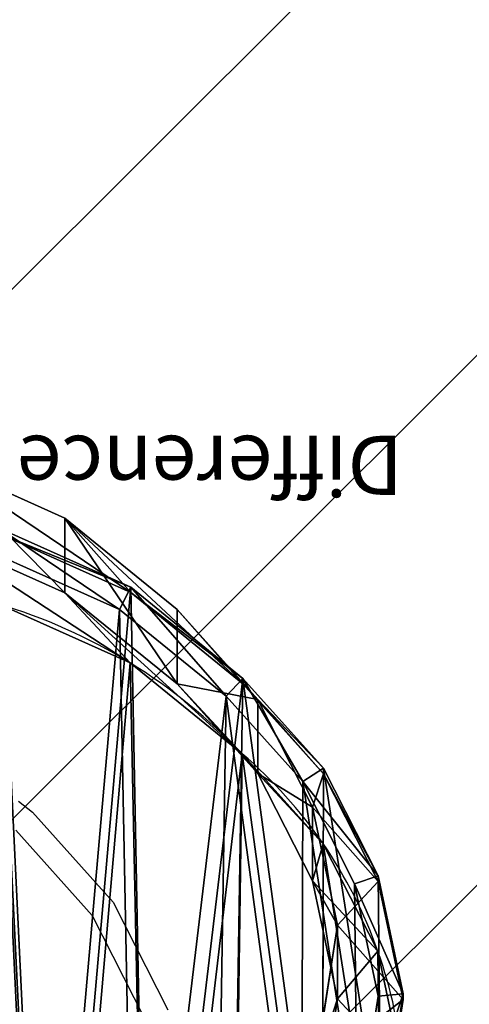
# Model space of a CAD drawing. Units: centimetres. Extents: x -414 to 466, y -219 to 221.
# Drawn here: x -247 to -239, y 59 to 76 of the extents above; entities that cross this region are included whole.
import ezdxf

# ---------------------------------------------------------------- set-up
doc = ezdxf.new("R2010")
doc.units = ezdxf.units.CM
doc.header["$LTSCALE"] = 2.54
doc.layers.get('0').update_dxf_attribs({"true_color": 0xffffff})
doc.layers.add('VP-EQ', color=7, linetype='Continuous', true_color=0x8a3492)
doc.layers.add('VP-USE', color=4, linetype='Continuous')

# ---------------------------------------------------------------- blocks, each defined once
blk = doc.blocks.new('Difference_4')
at = {"color": 0}
for p, q in [((12.343, 20.018, 85.437), (14.577, 19.014, 85.395)), ((12.343, 20.018, 85.437), (14.577, 19.014, 85.395)), ((14.577, 17.751, 55.24), (14.577, 19.014, 85.395)), ((14.577, 17.751, 55.24), (14.577, 19.014, 85.395)), ((14.577, 19.014, 85.395), (16.475, 17.467, 85.36)), ((14.577, 19.014, 85.395), (15.689, 17.753, 115.502)), ((14.577, 19.014, 85.395), (16.475, 17.467, 85.36)), ((14.577, 19.014, 85.395), (15.689, 17.753, 115.502)), ((12.343, 18.749, 55.158), (14.577, 17.751, 55.24)), ((12.343, 18.749, 55.158), (14.577, 17.751, 55.24)), ((13.456, 18.846, 122.069), (15.689, 17.844, 122.069)), ((13.456, 18.846, 122.069), (15.689, 17.844, 122.069)), ((13.456, 18.846, 122.069), (15.689, 17.844, 122.069)), ((13.456, 18.756, 115.557), (15.689, 17.753, 115.502)), ((13.456, 18.756, 115.557), (15.689, 17.753, 115.502)), ((13.379, 18.417, 122.569), (15.5, 17.465, 122.569)), ((13.379, 18.417, 122.569), (15.5, 17.465, 122.569)), ((14.577, 17.751, 55.24), (16.475, 16.209, 55.338)), ((15.679, 16.562, 25.399), (14.577, 17.751, 55.24)), ((15.679, 16.562, 25.399), (14.577, 17.751, 55.24)), ((14.577, 17.751, 55.24), (16.475, 16.209, 55.338)), ((15.689, 17.844, 122.069), (15.5, 17.465, 122.569)), ((15.689, 17.844, 122.069), (15.5, 17.465, 122.569)), ((15.689, 17.753, 115.502), (15.689, 17.844, 122.069)), ((15.689, 17.753, 115.502), (15.689, 17.844, 122.069)), ((15.689, 17.844, 122.069), (17.586, 16.298, 122.069)), ((15.689, 17.844, 122.069), (17.586, 16.298, 122.069)), ((15.689, 17.844, 122.069), (17.586, 16.298, 122.069)), ((15.689, 17.753, 115.502), (17.586, 16.206, 115.445)), ((15.689, 17.753, 115.502), (17.586, 16.206, 115.445)), ((13.445, 17.561, 25.338), (15.679, 16.562, 25.399)), ((13.445, 17.561, 25.338), (15.679, 16.562, 25.399)), ((15.5, 17.465, 122.569), (17.303, 15.996, 122.569)), ((15.5, 17.465, 122.569), (17.303, 15.996, 122.569)), ((16.475, 16.209, 55.338), (16.475, 17.467, 85.36)), ((16.475, 16.209, 55.338), (16.475, 17.467, 85.36)), ((16.475, 17.467, 85.36), (17.841, 15.944, 85.335)), ((16.475, 17.467, 85.36), (17.586, 16.206, 115.445)), ((16.475, 17.467, 85.36), (17.841, 15.944, 85.335)), ((16.475, 17.467, 85.36), (17.586, 16.206, 115.445)), ((15.679, 16.562, 2.582), (15.679, 16.562, 25.399)), ((15.679, 16.562, 2.582), (15.679, 16.562, 25.399)), ((15.679, 16.562, 25.399), (17.578, 15.019, 25.465)), ((15.679, 16.562, 25.399), (17.578, 15.019, 25.465)), ((16.475, 16.209, 55.338), (17.841, 14.69, 55.425)), ((17.578, 15.019, 25.465), (16.475, 16.209, 55.338)), ((16.475, 16.209, 55.338), (17.841, 14.69, 55.425)), ((17.578, 15.019, 25.465), (16.475, 16.209, 55.338)), ((17.586, 16.298, 122.069), (17.303, 15.996, 122.569)), ((17.586, 16.298, 122.069), (17.303, 15.996, 122.569)), ((17.586, 16.206, 115.445), (17.586, 16.298, 122.069)), ((17.586, 16.206, 115.445), (17.586, 16.298, 122.069)), ((17.586, 16.298, 122.069), (18.951, 14.776, 122.069)), ((17.586, 16.298, 122.069), (18.951, 14.776, 122.069)), ((17.586, 16.298, 122.069), (18.951, 14.776, 122.069)), ((17.586, 16.206, 115.445), (18.951, 14.684, 115.399)), ((17.586, 16.206, 115.445), (18.951, 14.684, 115.399)), ((17.303, 15.996, 122.569), (18.6, 14.55, 122.569)), ((17.303, 15.996, 122.569), (18.6, 14.55, 122.569)), ((17.841, 14.69, 55.425), (17.841, 15.944, 85.335)), ((17.841, 15.944, 85.335), (18.767, 14.119, 85.318)), ((17.841, 14.69, 55.425), (17.841, 15.944, 85.335)), ((17.841, 15.944, 85.335), (18.767, 14.119, 85.318)), ((17.841, 15.944, 85.335), (18.951, 14.684, 115.399)), ((17.841, 15.944, 85.335), (18.951, 14.684, 115.399)), ((17.578, 15.019, 2.582), (17.578, 15.019, 25.465)), ((17.578, 15.019, 25.465), (18.945, 13.499, 25.52)), ((17.578, 15.019, 2.582), (17.578, 15.019, 25.465)), ((17.578, 15.019, 25.465), (18.945, 13.499, 25.52)), ((17.841, 14.69, 55.425), (18.767, 12.87, 55.517)), ((18.945, 13.499, 25.52), (17.841, 14.69, 55.425)), ((17.841, 14.69, 55.425), (18.767, 12.87, 55.517)), ((18.945, 13.499, 25.52), (17.841, 14.69, 55.425)), ((18.951, 14.776, 122.069), (18.6, 14.55, 122.569)), ((18.951, 14.776, 122.069), (18.6, 14.55, 122.569)), ((18.951, 14.684, 115.399), (18.951, 14.776, 122.069)), ((18.951, 14.776, 122.069), (19.876, 12.953, 122.069)), ((18.951, 14.684, 115.399), (18.951, 14.776, 122.069)), ((18.951, 14.776, 122.069), (19.876, 12.953, 122.069)), ((18.951, 14.776, 122.069), (19.876, 12.953, 122.069)), ((18.951, 14.684, 115.399), (19.876, 12.86, 115.356)), ((18.951, 14.684, 115.399), (19.876, 12.86, 115.356)), ((18.6, 14.55, 122.569), (19.478, 12.819, 122.569)), ((18.6, 14.55, 122.569), (19.478, 12.819, 122.569)), ((18.767, 12.87, 55.517), (18.767, 14.119, 85.318)), ((18.767, 12.87, 55.517), (18.767, 14.119, 85.318)), ((18.767, 14.119, 85.318), (19.189, 12.117, 85.31)), ((18.767, 14.119, 85.318), (19.876, 12.86, 115.356)), ((18.767, 14.119, 85.318), (19.189, 12.117, 85.31)), ((18.767, 14.119, 85.318), (19.876, 12.86, 115.356)), ((18.945, 13.499, 2.582), (18.945, 13.499, 25.52)), ((18.945, 13.499, 2.582), (18.945, 13.499, 25.52)), ((18.945, 13.499, 25.52), (19.872, 11.677, 25.574)), ((18.945, 13.499, 25.52), (19.872, 11.677, 25.574)), ((18.767, 12.87, 55.517), (19.189, 10.872, 55.606)), ((19.872, 11.677, 25.574), (18.767, 12.87, 55.517)), ((19.872, 11.677, 25.574), (18.767, 12.87, 55.517)), ((18.767, 12.87, 55.517), (19.189, 10.872, 55.606)), ((19.876, 12.953, 122.069), (19.478, 12.819, 122.569)), ((19.876, 12.953, 122.069), (19.478, 12.819, 122.569)), ((19.876, 12.86, 115.356), (19.876, 12.953, 122.069)), ((19.876, 12.86, 115.356), (19.876, 12.953, 122.069)), ((19.876, 12.953, 122.069), (20.297, 10.953, 122.069)), ((19.876, 12.953, 122.069), (20.297, 10.953, 122.069)), ((19.876, 12.953, 122.069), (20.297, 10.953, 122.069)), ((19.876, 12.86, 115.356), (20.297, 10.859, 115.32)), ((19.876, 12.86, 115.356), (20.297, 10.859, 115.32)), ((19.478, 12.819, 122.569), (19.879, 10.918, 122.569)), ((19.478, 12.819, 122.569), (19.879, 10.918, 122.569)), ((19.189, 12.117, 85.31), (18.813, 9.702, 85.317)), ((19.189, 12.117, 85.31), (18.813, 9.702, 85.317)), ((19.189, 10.872, 55.606), (19.189, 12.117, 85.31)), ((19.189, 10.872, 55.606), (19.189, 12.117, 85.31)), ((19.189, 12.117, 85.31), (20.297, 10.859, 115.32)), ((19.189, 12.117, 85.31), (20.297, 10.859, 115.32)), ((19.872, 11.677, 2.582), (19.872, 11.677, 25.574)), ((19.872, 11.677, 2.582), (19.872, 11.677, 25.574)), ((19.872, 11.677, 25.574), (20.296, 9.678, 25.621)), ((19.872, 11.677, 25.574), (20.296, 9.678, 25.621)), ((19.189, 10.872, 55.606), (18.813, 8.461, 55.698)), ((19.189, 10.872, 55.606), (18.813, 8.461, 55.698)), ((20.296, 9.678, 25.621), (19.189, 10.872, 55.606)), ((20.296, 9.678, 25.621), (19.189, 10.872, 55.606)), ((19.879, 10.918, 122.569), (19.52, 8.626, 122.569)), ((19.879, 10.918, 122.569), (19.52, 8.626, 122.569)), ((20.297, 10.953, 122.069), (19.879, 10.918, 122.569)), ((20.297, 10.953, 122.069), (19.879, 10.918, 122.569)), ((20.297, 10.953, 122.069), (19.92, 8.54, 122.069)), ((20.297, 10.953, 122.069), (19.92, 8.54, 122.069)), ((20.297, 10.953, 122.069), (19.92, 8.54, 122.069)), ((20.297, 10.859, 115.32), (19.92, 8.446, 115.293)), ((20.297, 10.859, 115.32), (19.92, 8.446, 115.293)), ((20.297, 10.859, 115.32), (20.297, 10.953, 122.069)), ((20.297, 10.859, 115.32), (20.297, 10.953, 122.069))]:
    blk.add_line(p, q, dxfattribs=at)
for centre, radius, start, end in [((10.767, 8.577, 2.582), 9.375, 58.4039, 73.4039), ((10.767, 8.577, 2.582), 9.375, 58.4039, 73.4039), ((10.767, 8.577, 2.582), 9.375, 43.4039, 58.4039), ((10.767, 8.577, 2.582), 9.375, 43.4039, 58.4039), ((12.49, 9.067, 2.582), 7.83, 34.4749, 49.4749), ((12.49, 9.067, 2.582), 7.83, 34.4749, 49.4749), ((12.49, 9.067, 2.582), 7.83, 19.4749, 34.4749), ((12.49, 9.067, 2.582), 7.83, 19.4749, 34.4749), ((12.49, 9.067, 2.582), 7.83, 4.4749, 19.4749), ((12.49, 9.067, 2.582), 7.83, 4.4749, 19.4749)]:
    blk.add_arc(centre, radius, start, end, dxfattribs=at)
mesh = blk.add_polyface(dxfattribs=at)
corners = [(12.343, 20.018, 85.437), (14.577, 17.751, 55.24), (12.343, 18.749, 55.158), (14.577, 19.014, 85.395)]
mesh.append_faces([[corners[k] for k in face] for face in [(0, 1, 2), (1, 0, 3)]], dxfattribs={"vtx0": -1, "color": 0})
mesh = blk.add_polyface(dxfattribs=at)
corners = [(12.343, 20.018, 85.437), (15.689, 17.753, 115.502), (14.577, 19.014, 85.395), (13.456, 18.756, 115.557)]
mesh.append_faces([[corners[k] for k in face] for face in [(0, 1, 2), (1, 0, 3)]], dxfattribs={"vtx0": -1, "color": 0})
mesh = blk.add_polyface(dxfattribs=at)
corners = [(3.77, 7.341, 122.069), (3.626, 11.916, 122.069), (3.545, 9.57, 122.069), (4.087, 14.15, 122.069), (4.564, 5.246, 122.069), (4.897, 16.119, 122.069), (5.873, 3.427, 122.069), (6.645, 17.688, 122.069), (7.841, 2.144, 122.069), (8.741, 18.751, 122.069), (10.075, 1.414, 122.069), (11.04, 19.236, 122.069), (12.421, 1.287, 122.069), (13.456, 18.846, 122.069), (14.283, 1.772, 122.069), (15.689, 17.844, 122.069), (15.98, 2.836, 122.069), (17.586, 16.298, 122.069), (17.397, 4.406, 122.069), (18.931, 6.307, 122.069), (18.951, 14.776, 122.069), (19.92, 8.54, 122.069), (19.876, 12.953, 122.069), (20.297, 10.953, 122.069)]
mesh.append_faces([[corners[k] for k in face] for face in [(0, 1, 2), (22, 21, 23)]], dxfattribs={"vtx0": -1, "color": 0})
mesh.append_faces([[corners[k] for k in face] for face in [(1, 0, 3), (3, 4, 5), (5, 6, 7), (7, 8, 9), (9, 10, 11), (11, 12, 13), (13, 14, 15), (15, 16, 17), (17, 19, 20), (20, 21, 22)]], dxfattribs={"vtx0": -1, "vtx1": -1, "color": 0})
mesh.append_faces([[corners[k] for k in face] for face in [(3, 0, 4), (5, 4, 6), (7, 6, 8), (9, 8, 10), (11, 10, 12), (13, 12, 14), (15, 14, 16), (17, 16, 18), (17, 18, 19), (20, 19, 21)]], dxfattribs={"vtx0": -1, "vtx2": -1, "color": 0})
mesh = blk.add_polyface(dxfattribs=at)
corners = [(14.577, 19.014, 85.395), (16.475, 16.209, 55.338), (14.577, 17.751, 55.24), (16.475, 17.467, 85.36)]
mesh.append_faces([[corners[k] for k in face] for face in [(0, 1, 2), (1, 0, 3)]], dxfattribs={"vtx0": -1, "color": 0})
mesh = blk.add_polyface(dxfattribs=at)
corners = [(14.577, 19.014, 85.395), (17.586, 16.206, 115.445), (16.475, 17.467, 85.36), (15.689, 17.753, 115.502)]
mesh.append_faces([[corners[k] for k in face] for face in [(0, 1, 2), (1, 0, 3)]], dxfattribs={"vtx0": -1, "color": 0})
mesh = blk.add_polyface(dxfattribs=at)
corners = [(4.178, 7.487, 122.569), (4.041, 11.833, 122.569), (3.964, 9.604, 122.569), (4.479, 13.956, 122.569), (4.932, 5.496, 122.569), (5.248, 15.826, 122.569), (6.176, 3.769, 122.569), (6.909, 17.317, 122.569), (8.045, 2.55, 122.569), (8.9, 18.327, 122.569), (10.167, 1.857, 122.569), (11.084, 18.787, 122.569), (12.396, 1.736, 122.569), (13.379, 18.417, 122.569), (14.165, 2.197, 122.569), (15.5, 17.465, 122.569), (15.777, 3.207, 122.569), (17.303, 15.996, 122.569), (17.123, 4.698, 122.569), (18.58, 6.504, 122.569), (18.6, 14.55, 122.569), (19.52, 8.626, 122.569), (19.478, 12.819, 122.569), (19.879, 10.918, 122.569)]
mesh.append_faces([[corners[k] for k in face] for face in [(0, 1, 2), (22, 21, 23)]], dxfattribs={"vtx0": -1, "color": 0})
mesh.append_faces([[corners[k] for k in face] for face in [(1, 0, 3), (3, 4, 5), (5, 6, 7), (7, 8, 9), (9, 10, 11), (11, 12, 13), (13, 14, 15), (15, 16, 17), (17, 19, 20), (20, 21, 22)]], dxfattribs={"vtx0": -1, "vtx1": -1, "color": 0})
mesh.append_faces([[corners[k] for k in face] for face in [(3, 0, 4), (5, 4, 6), (7, 6, 8), (9, 8, 10), (11, 10, 12), (13, 12, 14), (15, 14, 16), (17, 16, 18), (17, 18, 19), (20, 19, 21)]], dxfattribs={"vtx0": -1, "vtx2": -1, "color": 0})
mesh = blk.add_polyface(dxfattribs=at)
corners = [(12.343, 18.749, 55.158), (15.679, 16.562, 25.399), (13.445, 17.561, 25.338), (14.577, 17.751, 55.24)]
mesh.append_faces([[corners[k] for k in face] for face in [(0, 1, 2), (1, 0, 3)]], dxfattribs={"vtx0": -1, "color": 0})
mesh = blk.add_polyface(dxfattribs=at)
corners = [(13.456, 18.846, 122.069), (15.5, 17.465, 122.569), (15.689, 17.844, 122.069), (13.379, 18.417, 122.569)]
mesh.append_faces([[corners[k] for k in face] for face in [(0, 1, 2), (1, 0, 3)]], dxfattribs={"vtx0": -1, "color": 0})
mesh = blk.add_polyface(dxfattribs=at)
corners = [(13.456, 18.756, 115.557), (15.689, 17.844, 122.069), (15.689, 17.753, 115.502), (13.456, 18.846, 122.069)]
mesh.append_faces([[corners[k] for k in face] for face in [(0, 1, 2), (1, 0, 3)]], dxfattribs={"vtx0": -1, "color": 0})
mesh = blk.add_polyface(dxfattribs=at)
corners = [(3.624, 10.62, 2.582), (3.774, 6.045, 2.582), (3.546, 8.273, 2.582), (4.082, 12.854, 2.582), (4.571, 3.951, 2.582), (4.889, 14.824, 2.582), (5.882, 2.135, 2.582), (6.636, 16.395, 2.582), (7.852, 0.854, 2.582), (8.73, 17.461, 2.582), (10.086, 0.127, 2.582), (11.028, 17.948, 2.582), (12.432, 0.003, 2.582), (13.445, 17.561, 2.582), (14.294, 0.491, 2.582), (15.679, 16.562, 2.582), (15.99, 1.556, 2.582), (17.578, 15.019, 2.582), (17.405, 3.128, 2.582), (18.936, 5.03, 2.582), (18.945, 13.499, 2.582), (19.922, 7.265, 2.582), (19.872, 11.677, 2.582), (20.296, 9.678, 2.582)]
mesh.append_faces([[corners[k] for k in face] for face in [(0, 1, 2), (21, 22, 23)]], dxfattribs={"vtx0": -1, "color": 0})
mesh.append_faces([[corners[k] for k in face] for face in [(1, 3, 4), (4, 5, 6), (6, 7, 8), (8, 9, 10), (10, 11, 12), (12, 13, 14), (14, 15, 16), (16, 17, 18), (18, 17, 19), (19, 20, 21)]], dxfattribs={"vtx0": -1, "vtx1": -1, "color": 0})
mesh.append_faces([[corners[k] for k in face] for face in [(1, 0, 3), (4, 3, 5), (6, 5, 7), (8, 7, 9), (10, 9, 11), (12, 11, 13), (14, 13, 15), (16, 15, 17), (19, 17, 20), (21, 20, 22)]], dxfattribs={"vtx0": -1, "vtx2": -1, "color": 0})
mesh = blk.add_polyface(dxfattribs=at)
corners = [(14.577, 17.751, 55.24), (17.578, 15.019, 25.465), (15.679, 16.562, 25.399), (16.475, 16.209, 55.338)]
mesh.append_faces([[corners[k] for k in face] for face in [(0, 1, 2), (1, 0, 3)]], dxfattribs={"vtx0": -1, "color": 0})
mesh = blk.add_polyface(dxfattribs=at)
corners = [(17.303, 15.996, 122.569), (15.689, 17.844, 122.069), (15.5, 17.465, 122.569), (17.586, 16.298, 122.069)]
mesh.append_faces([[corners[k] for k in face] for face in [(0, 1, 2), (1, 0, 3)]], dxfattribs={"vtx0": -1, "color": 0})
mesh = blk.add_polyface(dxfattribs=at)
corners = [(15.689, 17.753, 115.502), (17.586, 16.298, 122.069), (17.586, 16.206, 115.445), (15.689, 17.844, 122.069)]
mesh.append_faces([[corners[k] for k in face] for face in [(0, 1, 2), (1, 0, 3)]], dxfattribs={"vtx0": -1, "color": 0})
mesh = blk.add_polyface(dxfattribs=at)
corners = [(13.445, 17.561, 25.338), (15.679, 16.562, 2.582), (13.445, 17.561, 2.582), (15.679, 16.562, 25.399)]
mesh.append_faces([[corners[k] for k in face] for face in [(0, 1, 2), (1, 0, 3)]], dxfattribs={"vtx0": -1, "color": 0})
mesh = blk.add_polyface(dxfattribs=at)
corners = [(16.475, 16.209, 55.338), (17.841, 15.944, 85.335), (17.841, 14.69, 55.425), (16.475, 17.467, 85.36)]
mesh.append_faces([[corners[k] for k in face] for face in [(0, 1, 2), (1, 0, 3)]], dxfattribs={"vtx0": -1, "color": 0})
mesh = blk.add_polyface(dxfattribs=at)
corners = [(17.841, 15.944, 85.335), (17.586, 16.206, 115.445), (18.951, 14.684, 115.399), (16.475, 17.467, 85.36)]
mesh.append_faces([[corners[k] for k in face] for face in [(0, 1, 2), (1, 0, 3)]], dxfattribs={"vtx0": -1, "color": 0})
mesh = blk.add_polyface(dxfattribs=at)
corners = [(15.679, 16.562, 25.399), (17.578, 15.019, 2.582), (15.679, 16.562, 2.582), (17.578, 15.019, 25.465)]
mesh.append_faces([[corners[k] for k in face] for face in [(0, 1, 2), (1, 0, 3)]], dxfattribs={"vtx0": -1, "color": 0})
mesh = blk.add_polyface(dxfattribs=at)
corners = [(17.578, 15.019, 25.465), (17.841, 14.69, 55.425), (18.945, 13.499, 25.52), (16.475, 16.209, 55.338)]
mesh.append_faces([[corners[k] for k in face] for face in [(0, 1, 2), (1, 0, 3)]], dxfattribs={"vtx0": -1, "color": 0})
mesh = blk.add_polyface(dxfattribs=at)
corners = [(18.6, 14.55, 122.569), (17.586, 16.298, 122.069), (17.303, 15.996, 122.569), (18.951, 14.776, 122.069)]
mesh.append_faces([[corners[k] for k in face] for face in [(0, 1, 2), (1, 0, 3)]], dxfattribs={"vtx0": -1, "color": 0})
mesh = blk.add_polyface(dxfattribs=at)
corners = [(17.586, 16.206, 115.445), (18.951, 14.776, 122.069), (18.951, 14.684, 115.399), (17.586, 16.298, 122.069)]
mesh.append_faces([[corners[k] for k in face] for face in [(0, 1, 2), (1, 0, 3)]], dxfattribs={"vtx0": -1, "color": 0})
mesh = blk.add_polyface(dxfattribs=at)
corners = [(17.841, 14.69, 55.425), (18.767, 14.119, 85.318), (18.767, 12.87, 55.517), (17.841, 15.944, 85.335)]
mesh.append_faces([[corners[k] for k in face] for face in [(0, 1, 2), (1, 0, 3)]], dxfattribs={"vtx0": -1, "color": 0})
mesh = blk.add_polyface(dxfattribs=at)
corners = [(18.767, 14.119, 85.318), (18.951, 14.684, 115.399), (19.876, 12.86, 115.356), (17.841, 15.944, 85.335)]
mesh.append_faces([[corners[k] for k in face] for face in [(0, 1, 2), (1, 0, 3)]], dxfattribs={"vtx0": -1, "color": 0})
mesh = blk.add_polyface(dxfattribs=at)
corners = [(17.578, 15.019, 2.582), (18.945, 13.499, 25.52), (18.945, 13.499, 2.582), (17.578, 15.019, 25.465)]
mesh.append_faces([[corners[k] for k in face] for face in [(0, 1, 2), (1, 0, 3)]], dxfattribs={"vtx0": -1, "color": 0})
mesh = blk.add_polyface(dxfattribs=at)
corners = [(18.945, 13.499, 25.52), (18.767, 12.87, 55.517), (19.872, 11.677, 25.574), (17.841, 14.69, 55.425)]
mesh.append_faces([[corners[k] for k in face] for face in [(0, 1, 2), (1, 0, 3)]], dxfattribs={"vtx0": -1, "color": 0})
mesh = blk.add_polyface(dxfattribs=at)
corners = [(19.876, 12.953, 122.069), (18.6, 14.55, 122.569), (19.478, 12.819, 122.569), (18.951, 14.776, 122.069)]
mesh.append_faces([[corners[k] for k in face] for face in [(0, 1, 2), (1, 0, 3)]], dxfattribs={"vtx0": -1, "color": 0})
mesh = blk.add_polyface(dxfattribs=at)
corners = [(18.951, 14.684, 115.399), (19.876, 12.953, 122.069), (19.876, 12.86, 115.356), (18.951, 14.776, 122.069)]
mesh.append_faces([[corners[k] for k in face] for face in [(0, 1, 2), (1, 0, 3)]], dxfattribs={"vtx0": -1, "color": 0})
mesh = blk.add_polyface(dxfattribs=at)
corners = [(18.767, 12.87, 55.517), (19.189, 12.117, 85.31), (19.189, 10.872, 55.606), (18.767, 14.119, 85.318)]
mesh.append_faces([[corners[k] for k in face] for face in [(0, 1, 2), (1, 0, 3)]], dxfattribs={"vtx0": -1, "color": 0})
mesh = blk.add_polyface(dxfattribs=at)
corners = [(19.189, 12.117, 85.31), (19.876, 12.86, 115.356), (20.297, 10.859, 115.32), (18.767, 14.119, 85.318)]
mesh.append_faces([[corners[k] for k in face] for face in [(0, 1, 2), (1, 0, 3)]], dxfattribs={"vtx0": -1, "color": 0})
mesh = blk.add_polyface(dxfattribs=at)
corners = [(18.945, 13.499, 2.582), (19.872, 11.677, 25.574), (19.872, 11.677, 2.582), (18.945, 13.499, 25.52)]
mesh.append_faces([[corners[k] for k in face] for face in [(0, 1, 2), (1, 0, 3)]], dxfattribs={"vtx0": -1, "color": 0})
mesh = blk.add_polyface(dxfattribs=at)
corners = [(19.872, 11.677, 25.574), (19.189, 10.872, 55.606), (20.296, 9.678, 25.621), (18.767, 12.87, 55.517)]
mesh.append_faces([[corners[k] for k in face] for face in [(0, 1, 2), (1, 0, 3)]], dxfattribs={"vtx0": -1, "color": 0})
mesh = blk.add_polyface(dxfattribs=at)
corners = [(20.297, 10.953, 122.069), (19.478, 12.819, 122.569), (19.879, 10.918, 122.569), (19.876, 12.953, 122.069)]
mesh.append_faces([[corners[k] for k in face] for face in [(0, 1, 2), (1, 0, 3)]], dxfattribs={"vtx0": -1, "color": 0})
mesh = blk.add_polyface(dxfattribs=at)
corners = [(19.876, 12.86, 115.356), (20.297, 10.953, 122.069), (20.297, 10.859, 115.32), (19.876, 12.953, 122.069)]
mesh.append_faces([[corners[k] for k in face] for face in [(0, 1, 2), (1, 0, 3)]], dxfattribs={"vtx0": -1, "color": 0})
mesh = blk.add_polyface(dxfattribs=at)
corners = [(19.189, 10.872, 55.606), (18.813, 9.702, 85.317), (18.813, 8.461, 55.698), (19.189, 12.117, 85.31)]
mesh.append_faces([[corners[k] for k in face] for face in [(0, 1, 2), (1, 0, 3)]], dxfattribs={"vtx0": -1, "color": 0})
mesh = blk.add_polyface(dxfattribs=at)
corners = [(18.813, 9.702, 85.317), (20.297, 10.859, 115.32), (19.92, 8.446, 115.293), (19.189, 12.117, 85.31)]
mesh.append_faces([[corners[k] for k in face] for face in [(0, 1, 2), (1, 0, 3)]], dxfattribs={"vtx0": -1, "color": 0})
mesh = blk.add_polyface(dxfattribs=at)
corners = [(19.872, 11.677, 2.582), (20.296, 9.678, 25.621), (20.296, 9.678, 2.582), (19.872, 11.677, 25.574)]
mesh.append_faces([[corners[k] for k in face] for face in [(0, 1, 2), (1, 0, 3)]], dxfattribs={"vtx0": -1, "color": 0})
mesh = blk.add_polyface(dxfattribs=at)
corners = [(20.296, 9.678, 25.621), (18.813, 8.461, 55.698), (19.922, 7.265, 25.662), (19.189, 10.872, 55.606)]
mesh.append_faces([[corners[k] for k in face] for face in [(0, 1, 2), (1, 0, 3)]], dxfattribs={"vtx0": -1, "color": 0})
mesh = blk.add_polyface(dxfattribs=at)
corners = [(20.297, 10.953, 122.069), (19.52, 8.626, 122.569), (19.92, 8.54, 122.069), (19.879, 10.918, 122.569)]
mesh.append_faces([[corners[k] for k in face] for face in [(0, 1, 2), (1, 0, 3)]], dxfattribs={"vtx0": -1, "color": 0})
mesh = blk.add_polyface(dxfattribs=at)
corners = [(20.297, 10.859, 115.32), (19.92, 8.54, 122.069), (19.92, 8.446, 115.293), (20.297, 10.953, 122.069)]
mesh.append_faces([[corners[k] for k in face] for face in [(0, 1, 2), (1, 0, 3)]], dxfattribs={"vtx0": -1, "color": 0})
blk = doc.blocks.new('Group_5')
at = {"color": 0}
ref = blk.add_blockref('Difference_4', (-2.438, 111.087, -2.582), dxfattribs=at)
ref.add_attrib('Skp_GroupInstanceName', 'Difference', (0, 0), dxfattribs={"height": 1})
ref = blk.add_blockref('Difference_4', (20.297, 20.409, -2.582), dxfattribs=dict(at, rotation=180.0000000000033))
ref.add_attrib('Skp_GroupInstanceName', 'Difference', (0, 0), dxfattribs={"height": 1})
blk = doc.blocks.new('Group_9')
at = {"color": 0}
blk.add_blockref('Group_5', (0, 0), dxfattribs=at)
blk = doc.blocks.new('Group_10')
at = {"color": 253, "true_color": 0xc9b799}
blk.add_blockref('Group_9', (556.099, 0.085), dxfattribs=at)
blk = doc.blocks.new('RB2353_')
at = {"color": 0}
for p, q in [((255.407, 273.565), (255.64, 273.375)), ((255.64, 273.375), (257.005, 271.854)), ((255.357, 273.073), (256.654, 271.628)), ((257.005, 271.854), (257.93, 270.031)), ((256.654, 271.628), (257.532, 269.896))]:
    blk.add_line(p, q, dxfattribs=at)
blk = doc.blocks.new('RB2353_2D')
at = {"layer": 'VP-EQ', "color": 0}
blk.add_blockref('RB2353_', (0, 0), dxfattribs=at)

msp = doc.modelspace()

# ---------------------------------------------------------------- hatches: boundary and pattern name
at = {"layer": 'VP-USE'}
h = msp.add_hatch(dxfattribs=at)
h.set_pattern_fill('ANSI31', color=4, scale=2, style=0)
h.set_pattern_definition([(45, (-502.012, -210.992), (-4.49013, 4.49013), [])])
edge = h.paths.add_edge_path()
edge.add_line((-257.449, -150.058), (-247.767, -150.058))
edge.add_arc((-247.767, -50.058), 100, 270, 331.34962)
edge.add_arc((-72.449, -49.704), 100, 208.88197, 270)
edge.add_line((-72.449, -149.704), (-62.767, -149.704))
edge.add_arc((-62.767, -49.704), 100, 270, 331.0982)
edge.add_arc((112.551, -50.119), 100, 208.63039, 270)
edge.add_line((112.551, -150.119), (122.233, -150.119))
edge.add_arc((122.233, -50.119), 100, 270, 331.3768)
edge.add_arc((297.551, -49.682), 100, 208.90893, 270)
edge.add_line((297.551, -149.682), (307.233, -149.682))
edge.add_arc((307.233, -49.682), 100, 270, 360)
edge.add_line((407.233, -49.682), (407.233, 50.542))
edge.add_arc((307.233, 50.542), 100, 360, 450)
edge.add_line((307.233, 150.542), (297.551, 150.542))
edge.add_arc((297.551, 50.542), 100, 90, 150.89449)
edge.add_arc((122.233, 51.586), 100, 28.42357, 90)
edge.add_line((122.233, 151.586), (112.551, 151.586))
edge.add_arc((112.551, 51.586), 100, 90, 151.57264)
edge.add_arc((-62.767, 50.554), 100, 29.1018, 90)
edge.add_line((-62.767, 150.554), (-72.449, 150.554))
edge.add_arc((-72.449, 50.554), 100, 90, 150.89196)
edge.add_arc((-247.767, 51.605), 100, 28.42099, 90)
edge.add_line((-247.767, 151.605), (-257.449, 151.605))
edge.add_arc((-257.449, 51.605), 100, 90, 180)
edge.add_line((-357.449, 51.605), (-357.449, -50.058))
edge.add_arc((-257.449, -50.058), 100, 180, 270)

# ---------------------------------------------------------------- linework, layer by layer
at = {"layer": 'VP-EQ', "color": 0}
msp.add_lwpolyline([(-414.477, 70.52), (-414.477, -69.443, 0.414214), (-264.477, -219.443), (-240.703, -219.443, 0.414214), (-90.703, -69.443), (-90.703, 70.52, 0.414214), (-240.703, 220.52), (-264.477, 220.52, 0.414214)], format="xyb", close=True, dxfattribs=at)

# ---------------------------------------------------------------- block references
at = {"color": 0, "rotation": 180.0000000001006}
msp.add_blockref('Group_10', (315.998, 68.847), dxfattribs=at)
at = {"layer": 'VP-EQ', "color": 0}
msp.add_blockref('RB2353_2D', (-502.012, -210.992), dxfattribs=at)

doc.saveas('drawing.dxf')
